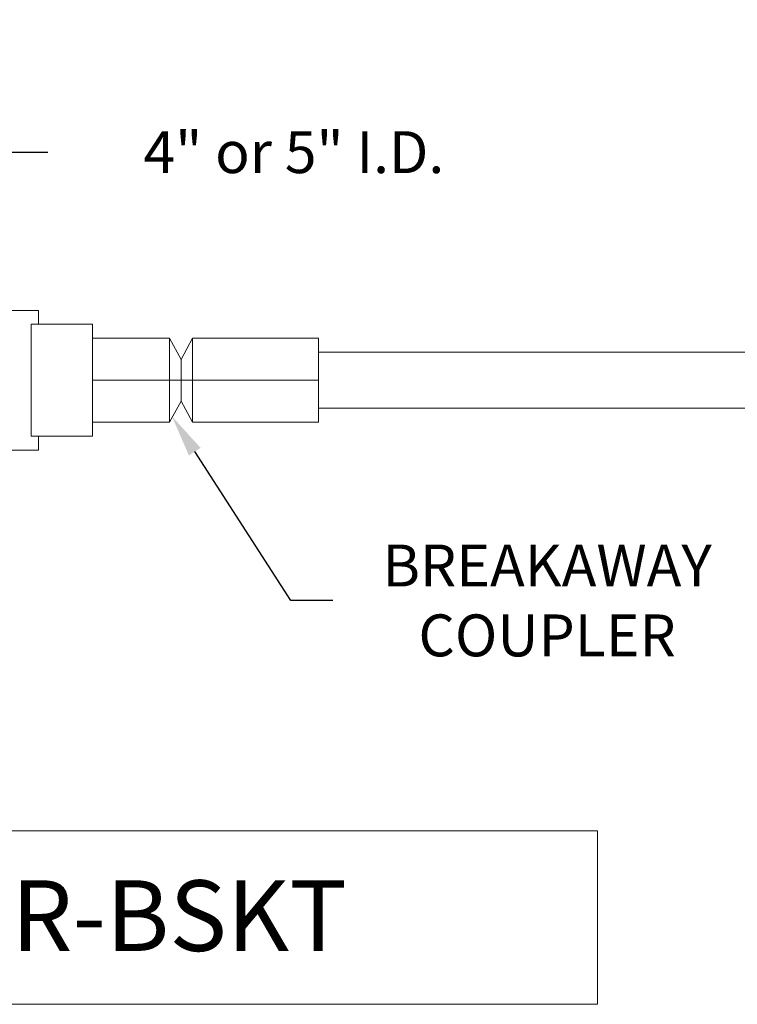
# Model space of a CAD drawing. Extents: x -28 to 779, y -180 to 425.
# Drawn here: x 8 to 21, y -41 to -24 of the extents above; entities that cross this region are included whole.
import ezdxf
from ezdxf.enums import TextEntityAlignment as Align

# ---------------------------------------------------------------- set-up
doc = ezdxf.new("R2010")
doc.units = 0
doc.header["$LTSCALE"] = 0.25
doc.header["$MEASUREMENT"] = 0
doc.layers.get('0').update_dxf_attribs({"linetype": 'CONTINUOUS', "lineweight": 15})
doc.layers.get('DEFPOINTS').update_dxf_attribs({"linetype": 'CONTINUOUS'})
doc.layers.add('TEXT', color=7, linetype='CONTINUOUS', lineweight=15)
doc.styles.add('ROMANBOLD', font='romanc.shx', dxfattribs={"oblique": 15})
doc.styles.add('ROMAND', font='romand.shx', dxfattribs={"oblique": 15})
doc.dimstyles.new('ROMAND', dxfattribs={"dimscale": 10.5, "dimtxt": 0.125, "dimasz": 0.125, "dimexe": 0.0625, "dimexo": 0.0625, "dimgap": 0.09, "dimtad": 0, "dimtih": 1, "dimtoh": 1, "dimdec": 3, "dimzin": 0, "dimdsep": 46, "dimlunit": 4, "dimtxsty": 'ROMAND', "dimcen": 0, "dimadec": 0, "dimazin": 0, "dimtfac": 1, "dimtdec": 3, "dimtofl": 0, "dimtmove": 0, "dimatfit": 3, "dimfxl": 0, "dimtolj": 1, "dimtzin": 0, "dimarcsym": 0})

# ---------------------------------------------------------------- blocks, each defined once
blk = doc.blocks.new('*D42')
at = {"layer": 'DEFPOINTS', "color": 0, "linetype": 'Continuous'}
for p in [(10.232, -29.548), (11.114, -30.914)]:
    blk.add_point(p, dxfattribs=at)
at = {"layer": 'TEXT', "color": 0, "linetype": 'Continuous', "lineweight": -2}
for p, q in [((13.24, -34.208), (11.52, -31.544)), ((13.99, -34.208), (13.24, -34.208))]:
    blk.add_line(p, q, dxfattribs=at)
at = {"layer": 'TEXT', "color": 0, "linetype": 'Continuous'}
blk.add_solid([(11.625, -31.476), (11.415, -31.612), (11.114, -30.914)], dxfattribs=at)
at = {"layer": 'TEXT', "color": 0, "linetype": 'Continuous', "insert": (17.827, -34.208), "char_height": 0.75, "attachment_point": 5, "style": 'ROMAND'}
blk.add_mtext('\\A1;BREAKAWAY\\PCOUPLER', dxfattribs=at)
blk = doc.blocks.new('*D44')
at = {"layer": 'DEFPOINTS', "color": 0, "linetype": 'Continuous'}
for p in [(3.984, -26.184), (3.984, -28.515), (7.984, -28.515)]:
    blk.add_point(p, dxfattribs=at)
at = {"layer": 'TEXT', "color": 0, "linetype": 'Continuous', "lineweight": -2}
for p, q in [((3.984, -28.14), (3.984, -25.809)), ((7.984, -28.14), (7.984, -25.809)), ((4.734, -26.184), (7.234, -26.184)), ((7.984, -26.184), (8.894, -26.184))]:
    blk.add_line(p, q, dxfattribs=at)
at = {"layer": 'TEXT', "color": 0, "linetype": 'Continuous'}
for points in [[(4.734, -26.059), (4.734, -26.309), (3.984, -26.184)], [(7.234, -26.059), (7.234, -26.309), (7.984, -26.184)]]:
    blk.add_solid(points, dxfattribs=at)
at = {"layer": 'TEXT', "color": 0, "linetype": 'Continuous', "insert": (13.295, -26.184), "char_height": 0.75, "attachment_point": 5, "style": 'ROMAND'}
blk.add_mtext('\\A1;4" or 5" I.D.', dxfattribs=at)

msp = doc.modelspace()

# ---------------------------------------------------------------- linework, layer by layer
for p, q in [((3.2421, -29.0153), (8.725, -29.0153)), ((8.725, -29.0153), (8.725, -29.2653)), ((9.6919, -29.2653), (8.5908, -29.2653)), ((8.5908, -29.2653), (8.5908, -31.2653)), ((9.6919, -31.2653), (9.6919, -29.2653)), ((11.0669, -29.5153), (9.6919, -29.5153)), ((9.6919, -29.5153), (9.6919, -31.0153)), ((9.6919, -30.9528), (9.6919, -29.5778)), ((11.0669, -29.5153), (11.2752, -29.8953)), ((11.0669, -29.5153), (11.0669, -31.0153)), ((11.2752, -29.8953), (11.4836, -29.5153)), ((13.7336, -29.5153), (11.4836, -29.5153)), ((11.4836, -29.5153), (11.4836, -31.0153)), ((11.4836, -29.5153), (11.4836, -30.2653)), ((13.7336, -31.0153), (13.7336, -29.5153)), ((37.7336, -29.7653), (13.7336, -29.7653)), ((11.2752, -30.6403), (11.2752, -29.8953)), ((11.2752, -30.2653), (9.6919, -30.2653)), ((11.0669, -30.3903), (11.0669, -30.1403)), ((13.7336, -30.2653), (11.2752, -30.2653)), ((11.4836, -30.3903), (11.4836, -30.1403)), ((11.4836, -30.2653), (11.4836, -31.0153)), ((11.0669, -31.0153), (11.2752, -30.6403)), ((11.2752, -30.6403), (11.4836, -31.0153)), ((37.7336, -30.7653), (13.7336, -30.7653)), ((11.0669, -31.0153), (9.6919, -31.0153)), ((13.7336, -31.0153), (11.4836, -31.0153)), ((9.6919, -31.2653), (8.5908, -31.2653)), ((8.725, -31.2653), (8.725, -31.5153)), ((3.2421, -31.5153), (8.725, -31.5153))]:
    msp.add_line(p, q)
at = {"layer": 'TEXT'}
msp.add_lwpolyline([(-6.4505, -38.3295), (18.7278, -38.3295), (18.7278, -41.4362), (-6.4505, -41.4362)], close=True, dxfattribs=at)

# ---------------------------------------------------------------- texts
at = {"layer": 'TEXT', "style": 'ROMANBOLD'}
msp.add_text('DBL-BW-FLWR-BSKT', height=1.265625, dxfattribs=at).set_placement((5.9836, -40.4823), align=Align.CENTER)

# ---------------------------------------------------------------- dimensions: what is measured, and where the dimension line sits
at = {"layer": 'TEXT', "linetype": 'Continuous'}
dim = msp.add_linear_dim(base=(3.9836, -26.184), p1=(7.9836, -28.515), p2=(3.9836, -28.515), angle=180, text='4" or 5" I.D.', dimstyle='ROMAND', override={"dimscale": 6}, dxfattribs=at)
dim.commit()
dim.dimension.update_dxf_attribs({"geometry": '*D44', "text_midpoint": (13.2949, -26.184), "dimtype": 160})
dim = msp.add_diameter_dim_2p(p1=(10.2325, -29.5482), p2=(11.1136, -30.9136), text='BREAKAWAY\\PCOUPLER', dimstyle='ROMAND', override={"dimscale": 6}, dxfattribs=at)
dim.commit()
dim.dimension.update_dxf_attribs({"geometry": '*D42', "text_midpoint": (17.8266, -34.208), "dimtype": 163})

doc.saveas('drawing.dxf')
